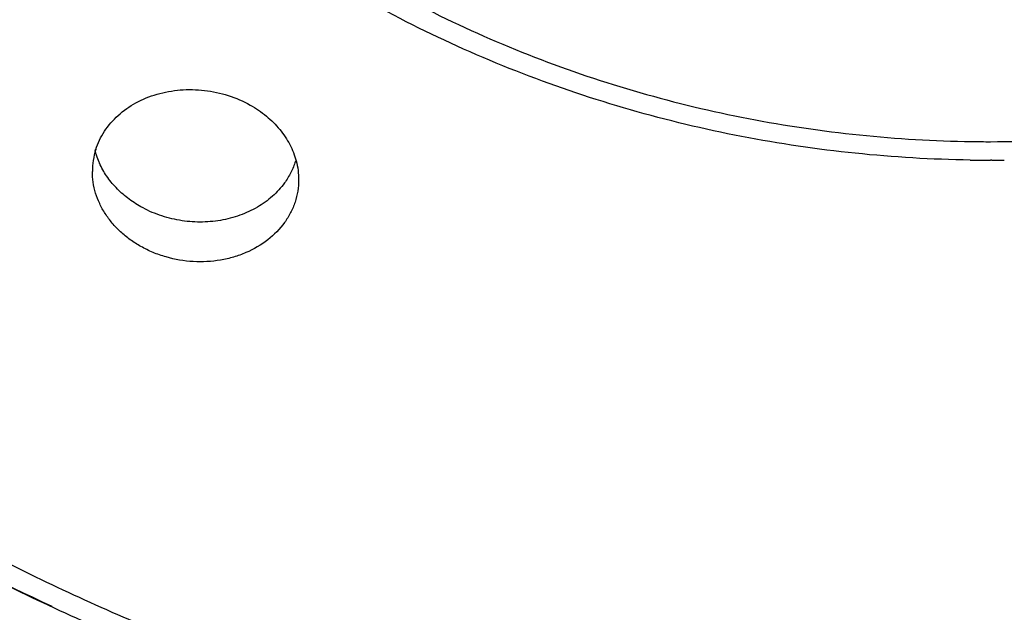
# Model space of a CAD drawing. Units: inches. Extents: x 4.4 to 17.5, y -4.5 to 23.
# Drawn here: x 5.4 to 5.6, y 21.6 to 21.7 of the extents above; entities that cross this region are included whole.
import ezdxf

# ---------------------------------------------------------------- set-up
doc = ezdxf.new("R2010")
doc.units = ezdxf.units.IN
doc.header["$LTSCALE"] = 1.21
doc.header["$MEASUREMENT"] = 0
doc.layers.get('0').update_dxf_attribs({"linetype": 'CONTINUOUS'})

msp = doc.modelspace()

# ---------------------------------------------------------------- linework, layer by layer
at = {"color": 7, "linetype": 'CONTINUOUS'}
msp.add_line((5.6066486885, 21.6675115564), (5.6063232999, 21.6675113751), dxfattribs=at)
at = {"color": 9, "linetype": 'CONTINUOUS'}
msp.add_arc((5.6063233016, 21.957017397), 0.285367867, 269.1565914617, 269.9999996685, dxfattribs=at)
at = {"color": 7, "linetype": 'CONTINUOUS'}
for centre, radius, start, end in [((5.4220793883, 21.6650231308), 0.0160138663, 162.3305117723, 179.9980391343), ((5.4237891811, 21.6742222063), 0.017762441, 194.302028592, 204.613394192), ((5.6063242368, 21.9598544962), 0.2923431211, 269.1162003478, 269.9998163876), ((5.6063226506, 21.9597720651), 0.2922606905, 270.0639175809, 270.6077349705)]:
    msp.add_arc(centre, radius, start, end, dxfattribs=at)
at = {"color": 9, "linetype": 'CONTINUOUS'}
for points, knots in [([(5.6021007734, 22.7398679064), (5.5748410529, 22.7397438869), (5.5339383007, 22.737751955), (5.4798026184, 22.731508717), (5.4261440819, 22.7228958006), (5.3732195339, 22.7107446841), (5.3214280672, 22.6951179939), (5.2707008325, 22.6772864748), (5.2214112952, 22.6560951823), (5.1739554961, 22.6316773702), (5.1280840308, 22.6053088763), (5.0735205527, 22.5686348102), (5.0229536761, 22.5271184433), (4.9853739827, 22.4913501161), (4.9587471325, 22.4633776878), (4.9336735878, 22.4342667216), (4.9102154991, 22.404083892), (4.8884295192, 22.3729021035), (4.8683652331, 22.340797921), (4.8500748308, 22.3078458426), (4.8336003664, 22.2741267668), (4.8189798188, 22.2397207793), (4.8020397817, 22.1931219018), (4.7856255572, 22.1335105899), (4.7757667114, 22.0726022512), (4.7718919045, 22.0235915263), (4.7709930466, 21.9867625819), (4.7720989813, 21.9499382204), (4.7762494053, 21.9009444619), (4.7864511043, 21.8400804997), (4.803199928, 21.7805466576), (4.8204012575, 21.7340267431), (4.8352149651, 21.69968788), (4.8518786727, 21.6660443358), (4.8703540072, 21.6331760532), (4.8905983896, 21.6011637008), (4.9125592373, 21.5700815472), (4.9361865847, 21.540005977), (4.9614232736, 21.511009558), (4.9882068485, 21.4831587339), (5.0259867931, 21.4475621043), (5.0767854847, 21.4062768286), (5.1315543033, 21.3698512368), (5.1775737688, 21.3436914811), (5.225165386, 21.3194901647), (5.2745732157, 21.2985232271), (5.3254009716, 21.2809222656), (5.3772785893, 21.2655315485), (5.4302707882, 21.2536211352), (5.4839784252, 21.2452521384), (5.538147411, 21.2392553504), (5.5790618907, 21.2374492823), (5.6063232999, 21.2374492823)], [0, 0, 0, 0, 0.0328623224, 0.0492832956, 0.065678166, 0.0983587369, 0.1146417892, 0.1308754261, 0.1631617245, 0.1792128998, 0.1951942842, 0.2269253587, 0.2583427762, 0.2739352955, 0.2894470854, 0.3048790213, 0.3202325944, 0.3355102556, 0.3507151742, 0.3658511687, 0.3809229561, 0.3959358005, 0.4108955953, 0.4406719518, 0.4703202514, 0.4851215051, 0.4999148605, 0.514708642, 0.5295111692, 0.5591645024, 0.588949017, 0.6039139543, 0.6189325839, 0.6340107354, 0.6491536058, 0.6643658386, 0.6796511729, 0.6950126995, 0.7104527857, 0.7259728421, 0.7415736662, 0.773007507, 0.804754257, 0.8207430169, 0.8368011808, 0.8691000553, 0.8853391503, 0.9016270378, 0.9343152931, 0.95071296, 0.9671359819, 1, 1, 1, 1]), ([(5.6105458264, 21.2374588875), (5.6378055469, 21.2375829071), (5.6787082991, 21.2395748389), (5.7328439814, 21.2458180769), (5.786502518, 21.2544309933), (5.8394270659, 21.2665821098), (5.8912185326, 21.2822088001), (5.9419457673, 21.3000403191), (5.9912353046, 21.3212316116), (6.0386911037, 21.3456494237), (6.084562569, 21.3720179176), (6.1391260471, 21.4086919837), (6.1896929237, 21.4502083507), (6.2272726171, 21.4859766778), (6.2538994673, 21.5139491061), (6.278973012, 21.5430600723), (6.3024311007, 21.5732429019), (6.3242170807, 21.6044246904), (6.3442813668, 21.636528873), (6.3625717691, 21.6694809513), (6.3790462335, 21.7032000272), (6.393666781, 21.7376060146), (6.4106068181, 21.7842048921), (6.4270210426, 21.843816204), (6.4368798885, 21.9047245427), (6.4407546954, 21.9537352676), (6.4416535533, 21.9905642121), (6.4405476186, 22.0273885735), (6.4363971945, 22.076382332), (6.4261954955, 22.1372462942), (6.4094466718, 22.1967801363), (6.3922453424, 22.2433000508), (6.3774316348, 22.2776389139), (6.3607679272, 22.3112824581), (6.3422925926, 22.3441507407), (6.3220482102, 22.3761630931), (6.3000873625, 22.4072452467), (6.2764600152, 22.4373208169), (6.2512233262, 22.4663172359), (6.2244397513, 22.49416806), (6.1866598068, 22.5297646896), (6.1358611151, 22.5710499653), (6.0810922965, 22.6074755571), (6.0350728311, 22.6336353129), (5.9874812138, 22.6578366292), (5.9380733841, 22.6788035668), (5.8872456282, 22.6964045283), (5.8353680105, 22.7117952454), (5.7823758116, 22.7237056587), (5.7286681746, 22.7320746555), (5.6744991888, 22.7380714435), (5.6335847091, 22.7398775116), (5.6063232999, 22.7398775116)], [0, 0, 0, 0, 0.0328623224, 0.0492832956, 0.065678166, 0.0983587369, 0.1146417892, 0.1308754261, 0.1631617245, 0.1792128998, 0.1951942842, 0.2269253587, 0.2583427762, 0.2739352955, 0.2894470854, 0.3048790213, 0.3202325944, 0.3355102556, 0.3507151742, 0.3658511687, 0.3809229561, 0.3959358005, 0.4108955953, 0.4406719518, 0.4703202514, 0.4851215051, 0.4999148605, 0.514708642, 0.5295111692, 0.5591645024, 0.588949017, 0.6039139543, 0.6189325839, 0.6340107354, 0.6491536058, 0.6643658386, 0.6796511729, 0.6950126995, 0.7104527857, 0.7259728421, 0.7415736662, 0.773007507, 0.804754257, 0.8207430169, 0.8368011808, 0.8691000553, 0.8853391503, 0.9016270378, 0.9343152931, 0.95071296, 0.9671359819, 1, 1, 1, 1]), ([(5.6063232999, 22.712438349), (5.5796599377, 22.712438349), (5.5396430713, 22.7106720528), (5.4866624847, 22.7048072036), (5.434133144, 22.6966224084), (5.3823034388, 22.6849740836), (5.3315636364, 22.6699221297), (5.2818503882, 22.6527084376), (5.233525679, 22.6322026922), (5.186977016, 22.6085337284), (5.1419658725, 22.5829492953), (5.0883966763, 22.5473247566), (5.0387100129, 22.506947286), (5.0017566657, 22.4721331888), (4.9755588109, 22.4448945637), (4.9508737238, 22.4165354635), (4.9277625521, 22.3871208134), (4.9062811212, 22.3567216441), (4.8864783367, 22.3254126297), (4.8684056542, 22.2932663954), (4.8521046938, 22.2603618554), (4.837612989, 22.2267771957), (4.8207848686, 22.1812789343), (4.8043978985, 22.1230522949), (4.7944138924, 22.0635242434), (4.7903493391, 22.0156055393), (4.7892636623, 21.9795890695), (4.7901386758, 21.9435679518), (4.7939228028, 21.895632053), (4.8035579972, 21.8360589855), (4.8196044773, 21.7777536655), (4.8361667137, 21.7321751887), (4.850461845, 21.6985223165), (4.8665701957, 21.6655409907), (4.8844546897, 21.6333095736), (4.9040741694, 21.6019071772), (4.9253776025, 21.5714066731), (4.9483165204, 21.5418829661), (4.9728355119, 21.5134073525), (4.9988738102, 21.4860450464), (5.0356233036, 21.4510563459), (5.0850739241, 21.410443771), (5.1384340333, 21.3745663955), (5.1832945417, 21.3487695822), (5.2297050242, 21.324880253), (5.2779094425, 21.3041461604), (5.3275205015, 21.2866977909), (5.3781727662, 21.2714056164), (5.4299338171, 21.2595123479), (5.4824134075, 21.2510793163), (5.5353602833, 21.2449637233), (5.5753653218, 21.2430082911), (5.6020270065, 21.2428821134)], [0, 0, 0, 0, 0.0328640663, 0.0492870504, 0.0656846707, 0.0983728896, 0.1146607823, 0.1308999066, 0.1631989914, 0.1792573001, 0.1952461935, 0.2269931992, 0.2584273618, 0.2740283645, 0.2895486094, 0.3049888912, 0.3203506193, 0.3356361605, 0.3508485994, 0.3659916699, 0.3810700103, 0.396088811, 0.4110538962, 0.4408386567, 0.4704921875, 0.4852947859, 0.5000886158, 0.5148819971, 0.529683254, 0.5593314889, 0.5891076855, 0.6040673824, 0.6190801292, 0.6341518161, 0.6492877041, 0.6644925065, 0.679770037, 0.6951234614, 0.7105552301, 0.726066837, 0.7416591609, 0.7730761598, 0.8048068134, 0.8207880294, 0.8368390816, 0.8691251556, 0.8853586489, 0.9016415555, 0.9343218954, 0.950716694, 0.9671376334, 1, 1, 1, 1]), ([(5.6063232999, 21.2428719472), (5.6329866622, 21.2428719472), (5.6730035286, 21.2446382434), (5.7259841151, 21.2505030926), (5.7785134558, 21.2586878878), (5.8303431611, 21.2703362127), (5.8810829634, 21.2853881665), (5.9307962117, 21.3026018587), (5.9791209208, 21.323107604), (6.0256695838, 21.3467765678), (6.0706807273, 21.372361001), (6.1242499236, 21.4079855396), (6.173936587, 21.4483630102), (6.2108899342, 21.4831771074), (6.237087789, 21.5104157326), (6.261772876, 21.5387748327), (6.2848840477, 21.5681894828), (6.3063654786, 21.5985886521), (6.3261682631, 21.6298976665), (6.3442409456, 21.6620439009), (6.3605419061, 21.6949484408), (6.3750336108, 21.7285331005), (6.3918617312, 21.7740313619), (6.4082487013, 21.8322580014), (6.4182327074, 21.8917860528), (6.4222972608, 21.9397047569), (6.4233829376, 21.9757212267), (6.4225079241, 22.0117423444), (6.4187237971, 22.0596782432), (6.4090886027, 22.1192513107), (6.3930421225, 22.1775566308), (6.3764798861, 22.2231351075), (6.3621847549, 22.2567879797), (6.3460764041, 22.2897693056), (6.3281919101, 22.3220007226), (6.3085724304, 22.353403119), (6.2872689974, 22.3839036231), (6.2643300794, 22.4134273301), (6.239811088, 22.4419029437), (6.2137727897, 22.4692652499), (6.1770232962, 22.5042539504), (6.1275726757, 22.5448665252), (6.0742125665, 22.5807439007), (6.0293520581, 22.606540714), (5.9829415756, 22.6304300432), (5.9347371574, 22.6511641358), (5.8851260984, 22.6686125053), (5.8344738336, 22.6839046798), (5.7827127828, 22.6957979483), (5.7302331923, 22.70423098), (5.6772863165, 22.7103465729), (5.6372812781, 22.7123020051), (5.6106195934, 22.7124281829)], [0, 0, 0, 0, 0.0328640663, 0.0492870504, 0.0656846707, 0.0983728896, 0.1146607823, 0.1308999066, 0.1631989914, 0.1792573001, 0.1952461935, 0.2269931992, 0.2584273618, 0.2740283645, 0.2895486094, 0.3049888912, 0.3203506193, 0.3356361605, 0.3508485994, 0.3659916699, 0.3810700103, 0.396088811, 0.4110538962, 0.4408386567, 0.4704921875, 0.4852947859, 0.5000886158, 0.5148819971, 0.529683254, 0.5593314889, 0.5891076855, 0.6040673824, 0.6190801292, 0.6341518161, 0.6492877041, 0.6644925065, 0.679770037, 0.6951234614, 0.7105552301, 0.726066837, 0.7416591609, 0.7730761598, 0.8048068134, 0.8207880294, 0.8368390816, 0.8691251556, 0.8853586489, 0.9016415555, 0.9343218954, 0.950716694, 0.9671376334, 1, 1, 1, 1]), ([(5.191169, 21.5277657741), (5.1789586173, 21.5371724008), (5.1611899727, 21.5519399902), (5.1387205873, 21.5728779564), (5.1172334554, 21.5944805281), (5.0920980878, 21.6228343837), (5.0648354862, 21.6588884509), (5.0406873104, 21.6967034422), (5.0197931673, 21.7360598451), (5.0022759969, 21.7767325282), (4.9882354353, 21.8184859885), (4.9777561516, 21.8610803945), (4.9708959088, 21.9042688941), (4.9676986757, 21.9478025486), (4.9681787585, 21.9914292924), (4.9723381734, 22.0348968127), (4.9801474011, 22.0779542839), (4.9915663762, 22.1203519173), (5.0065226941, 22.1618464957), (5.0249352127, 22.2021965683), (5.0466907518, 22.2411724654), (5.0716692424, 22.2785466576), (5.0997193168, 22.314108014), (5.1306867082, 22.3476494556), (5.1757707218, 22.3895704118), (5.2385665804, 22.4359342228), (5.3078980514, 22.4729440077), (5.366599038, 22.496686003), (5.412156533, 22.5114977437), (5.4588277286, 22.5231574711), (5.5063511964, 22.5316055905), (5.5544432462, 22.536783774), (5.5867006465, 22.5380462954), (5.6028314899, 22.5381256901)], [0, 0, 0, 0, 0.0317474788, 0.0475294739, 0.0632482633, 0.0944916052, 0.1254900784, 0.1562559707, 0.1868077157, 0.2171686492, 0.2473674332, 0.277436491, 0.3074121045, 0.337332634, 0.3672383048, 0.3971693971, 0.4271658065, 0.4572654255, 0.4875035952, 0.5179118779, 0.548517516, 0.579342719, 0.6104041978, 0.6417129982, 0.6732741942, 0.7371016709, 0.8018595006, 0.8345632507, 0.86743523, 0.9004455783, 0.9335691648, 0.9667747391, 1, 1, 1, 1]), ([(5.6063232999, 22.5381342832), (5.6224803308, 22.5381342832), (5.6547967657, 22.5370269584), (5.7029940789, 22.5320699434), (5.750640056, 22.523830108), (5.7974493933, 22.5123646944), (5.8431591038, 22.4977324559), (5.9020796423, 22.4742077741), (5.9717106592, 22.437429579), (6.0348307452, 22.391242938), (6.0801819707, 22.3494282921), (6.1113507523, 22.315949014), (6.139602354, 22.280432978), (6.164780538, 22.2430874205), (6.1867327086, 22.2041241892), (6.2053368139, 22.1637712082), (6.2204787459, 22.1222590924), (6.2320754123, 22.0798299432), (6.2400538301, 22.0367280795), (6.2443720568, 21.9932042085), (6.2450003779, 21.9495103308), (6.2419390534, 21.9058999513), (6.2352025883, 21.8626262927), (6.2248333705, 21.8199397524), (6.2108897382, 21.778088232), (6.1934550096, 21.7373132659), (6.1726297308, 21.6978512217), (6.1485357671, 21.659929139), (6.1213139171, 21.6237671574), (6.0962006586, 21.5953246251), (6.0747249155, 21.5736519709), (6.052262453, 21.5526443655), (6.0344940827, 21.5378262501), (6.0222820742, 21.5283866766)], [0, 0, 0, 0, 0.0332223749, 0.0664275256, 0.0995529637, 0.1325672792, 0.1654450643, 0.1981561263, 0.2629318054, 0.3267792798, 0.3583504618, 0.3896687666, 0.4207389816, 0.4515718593, 0.4821838926, 0.5125970773, 0.542838529, 0.5729396987, 0.6029359053, 0.6328650421, 0.6627670839, 0.6926824174, 0.7226514285, 0.752712666, 0.7829026205, 0.8132539516, 0.8437955395, 0.874550967, 0.9055388591, 0.9367717288, 0.9524853774, 0.9682623127, 1, 1, 1, 1]), ([(5.6063232999, 22.5113533447), (5.5860388127, 22.5113533447), (5.5555940802, 22.5100093509), (5.5152855147, 22.5055510089), (5.4753173204, 22.4993271499), (5.426100813, 22.4882736494), (5.3781943896, 22.4729009285), (5.3410001056, 22.4581112927), (5.313780903, 22.4458193945), (5.2872625513, 22.4323433916), (5.2530111157, 22.4128918869), (5.2203096774, 22.391156404), (5.1894439435, 22.3672879994), (5.1673455765, 22.348428377), (5.1463001966, 22.3286182067), (5.1263560453, 22.3079054831), (5.1075638984, 22.2863372915), (5.0899678127, 22.2639669046), (5.0736077137, 22.2408477274), (5.0535501299, 22.2091772357), (5.0360457661, 22.1761354344), (5.0212955653, 22.142015832), (5.0116556457, 22.1160141556), (5.0034407118, 22.0896188341), (4.9944292911, 22.0540319142), (4.9883220759, 22.0178321727), (4.9851959515, 21.98137879), (4.9843430697, 21.9539776002), (4.9849810199, 21.9265716706), (4.987821047, 21.8901007642), (4.9936439952, 21.8538629691), (5.0023764307, 21.8182183421), (5.0103841696, 21.7917714616), (5.0198199587, 21.7657091641), (5.0343018897, 21.7314975374), (5.0515467508, 21.6983450758), (5.0713559339, 21.6665473457), (5.087534396, 21.6433248182), (5.1049546943, 21.6208432262), (5.1235773229, 21.5991562247), (5.1433586424, 21.5783173667), (5.1642482449, 21.5583740599), (5.1861982681, 21.5393746034), (5.2168765248, 21.5153105814), (5.2494070452, 21.4933680087), (5.2835046787, 21.473699908), (5.3099167874, 21.4600559355), (5.3370390088, 21.4475916015), (5.374117452, 21.4325659096), (5.4219038024, 21.4168892577), (5.4710312104, 21.4055242477), (5.5109484234, 21.3990471435), (5.551222366, 21.3943330033), (5.58165484, 21.3927960557), (5.6019374881, 21.3926673326)], [0, 0, 0, 0, 0.0328623762, 0.0492867625, 0.0656858823, 0.0983746298, 0.1308934049, 0.147078063, 0.1632022102, 0.1792611351, 0.1952506689, 0.2269990066, 0.2427614683, 0.2584440153, 0.2740459553, 0.2895672192, 0.3050084201, 0.3203711924, 0.3356578106, 0.3508712173, 0.3810844255, 0.3961041269, 0.4110701295, 0.4259888521, 0.4408671578, 0.4705218586, 0.4853248239, 0.5001188949, 0.5149123647, 0.5297135323, 0.5593611349, 0.5742342273, 0.5891466971, 0.6041054772, 0.6191170643, 0.6493117061, 0.6645148758, 0.679790754, 0.6951423933, 0.71057218, 0.726081861, 0.7416721624, 0.7573431268, 0.7730941712, 0.8048205719, 0.8207998044, 0.8368489904, 0.8529640471, 0.8691403427, 0.901644844, 0.9343229959, 0.9507183147, 0.9671399416, 1, 1, 1, 1]), ([(5.6063232999, 21.3926534156), (5.6266077872, 21.3926534156), (5.6570525196, 21.3939974094), (5.6973610852, 21.3984557514), (5.7373292795, 21.4046796104), (5.7865457869, 21.4157331109), (5.8344522103, 21.4311058318), (5.8716464943, 21.4458954677), (5.8988656969, 21.4581873658), (5.9253840485, 21.4716633687), (5.9596354841, 21.4911148734), (5.9923369225, 21.5128503563), (6.0232026563, 21.5367187609), (6.0453010234, 21.5555783833), (6.0663464033, 21.5753885536), (6.0862905546, 21.5961012772), (6.1050827014, 21.6176694688), (6.1226787871, 21.6400398558), (6.1390388861, 21.6631590329), (6.1590964699, 21.6948295246), (6.1766008337, 21.727871326), (6.1913510345, 21.7619909283), (6.2009909542, 21.7879926047), (6.209205888, 21.8143879262), (6.2182173088, 21.8499748461), (6.2243245239, 21.8861745876), (6.2274506484, 21.9226279704), (6.2283035301, 21.9500291601), (6.2276655799, 21.9774350897), (6.2248255528, 22.0139059961), (6.2190026046, 22.0501437912), (6.2102701691, 22.0857884182), (6.2022624302, 22.1122352987), (6.1928266411, 22.1382975962), (6.1783447101, 22.1725092229), (6.1610998491, 22.2056616845), (6.1412906659, 22.2374594146), (6.1251122038, 22.2606819421), (6.1076919055, 22.2831635341), (6.0890692769, 22.3048505356), (6.0692879574, 22.3256893936), (6.0483983549, 22.3456327004), (6.0264483317, 22.3646321569), (5.995770075, 22.3886961789), (5.9632395546, 22.4106387516), (5.9291419211, 22.4303068523), (5.9027298125, 22.4439508248), (5.875607591, 22.4564151588), (5.8385291479, 22.4714408507), (5.7907427974, 22.4871175026), (5.7416153895, 22.4984825126), (5.7016981764, 22.5049596168), (5.6614242338, 22.509673757), (5.6309917599, 22.5112107046), (5.6107091117, 22.5113394277)], [0, 0, 0, 0, 0.0328623762, 0.0492867625, 0.0656858823, 0.0983746298, 0.1308934049, 0.147078063, 0.1632022102, 0.1792611351, 0.1952506689, 0.2269990066, 0.2427614683, 0.2584440153, 0.2740459553, 0.2895672192, 0.3050084201, 0.3203711924, 0.3356578106, 0.3508712173, 0.3810844255, 0.3961041269, 0.4110701295, 0.4259888521, 0.4408671578, 0.4705218586, 0.4853248239, 0.5001188949, 0.5149123647, 0.5297135323, 0.5593611349, 0.5742342273, 0.5891466971, 0.6041054772, 0.6191170643, 0.6493117061, 0.6645148758, 0.679790754, 0.6951423933, 0.71057218, 0.726081861, 0.7416721624, 0.7573431268, 0.7730941712, 0.8048205719, 0.8207998044, 0.8368489904, 0.8529640471, 0.8691403427, 0.901644844, 0.9343229959, 0.9507183147, 0.9671399416, 1, 1, 1, 1]), ([(5.3971182324, 21.5679430405), (5.3856834113, 21.5731497432), (5.3632926014, 21.5844162079), (5.3312771892, 21.6038322919), (5.3011650264, 21.6255831684), (5.2731637274, 21.6495121635), (5.2474713985, 21.6754595459), (5.2242634777, 21.7032422978), (5.2037048103, 21.7326711121), (5.1859370946, 21.7635407173), (5.1710857596, 21.7956377946), (5.1592555636, 21.8287395417), (5.1505278499, 21.8626151866), (5.1449675976, 21.8970295723), (5.142609205, 21.9317420874), (5.1434754753, 21.9665108907), (5.1475531463, 22.0010936556), (5.1548212167, 22.0352482068), (5.165220327, 22.0687383026), (5.1786851407, 22.1013284114), (5.1951135458, 22.1327950396), (5.2143971201, 22.1629167658), (5.2363941428, 22.1914874824), (5.2568217717, 22.2137912465), (5.2743454924, 22.2306701577), (5.2880960601, 22.2428537633), (5.3023984503, 22.2545113912), (5.3222074772, 22.2693565471), (5.3482332994, 22.2864914072), (5.392285412, 22.3107099421), (5.4512483983, 22.3345836553), (5.5134607544, 22.3492658287), (5.5643705738, 22.3553505743), (5.5900715066, 22.3564860353), (5.6029246206, 22.3565708712)], [0, 0, 0, 0, 0.0323857566, 0.0645301129, 0.0964145681, 0.1280271266, 0.1593629328, 0.190424941, 0.2212239515, 0.2517781628, 0.2821134198, 0.3122618235, 0.342261782, 0.3721559061, 0.4019906742, 0.4318140954, 0.4616748214, 0.4916201684, 0.5216946802, 0.5519389917, 0.5823880379, 0.613070936, 0.6440091585, 0.6752173117, 0.6909282274, 0.7067084498, 0.7225575844, 0.7384746377, 0.7705003724, 0.8027769904, 0.8679391444, 0.9337660391, 0.9668694158, 1, 1, 1, 1]), ([(5.6063232999, 22.3565820874), (5.6191959939, 22.3565820874), (5.6449439053, 22.3556133494), (5.6959765725, 22.3498477784), (5.7583932583, 22.335534471), (5.817615667, 22.3119853876), (5.861905343, 22.2879936545), (5.8880904843, 22.270985595), (5.9080323524, 22.2562328112), (5.9224366215, 22.2446397024), (5.9362911194, 22.2325159522), (5.9539555024, 22.2157105525), (5.9745629076, 22.193487273), (5.9967805431, 22.1649942153), (6.016287333, 22.1349313577), (6.0329393995, 22.1035047818), (6.0466266008, 22.0709363833), (6.0572449005, 22.0374500285), (6.0647271971, 22.0032819424), (6.0690126031, 21.968669071), (6.0700783345, 21.9338546245), (6.0679098868, 21.8990814868), (6.0625291154, 21.8645942846), (6.055401515, 21.8363210239), (6.0481549743, 21.8141005064), (6.0398602745, 21.792111753), (6.0275807629, 21.7652282079), (6.0099386872, 21.7342449961), (5.9894907874, 21.7046940909), (5.9663779707, 21.6767845843), (5.9407654725, 21.6507061983), (5.9128281892, 21.6266440268), (5.882764774, 21.6047586952), (5.8507827983, 21.5852086649), (5.8284049723, 21.5738543686), (5.8169742936, 21.5686043371)], [0, 0, 0, 0, 0.0331286385, 0.0662337226, 0.1320739055, 0.1972601421, 0.2295516754, 0.2615935101, 0.2775188855, 0.2933764208, 0.309165049, 0.3248843112, 0.3561086776, 0.3870620246, 0.4177584478, 0.448218966, 0.4784723048, 0.5085531093, 0.5385017944, 0.568362818, 0.5981834812, 0.6280125546, 0.6578982362, 0.6878872907, 0.702938033, 0.7180304615, 0.7483509848, 0.7788891917, 0.8096713407, 0.8407161036, 0.8720346582, 0.903630386, 0.9354987203, 0.9676280181, 1, 1, 1, 1]), ([(5.6063232999, 22.3298011639), (5.5917662569, 22.3298011639), (5.5626541184, 22.32851742), (5.5194011878, 22.3227746559), (5.4769721622, 22.3132549219), (5.4425840159, 22.3022343278), (5.4158845724, 22.2916297554), (5.3898877802, 22.2799083953), (5.3586417521, 22.2631433265), (5.3234381736, 22.2397851676), (5.2962759652, 22.2177675747), (5.2760680987, 22.1987831396), (5.2570159517, 22.179032083), (5.2352302561, 22.1528101368), (5.2125773608, 22.1191067001), (5.1936858488, 22.0835685219), (5.1812144856, 22.0526441349), (5.1733004468, 22.0273605194), (5.1667903346, 22.0018269148), (5.1612552904, 21.9693891487), (5.1588805824, 21.9300333022), (5.1607896197, 21.8906568358), (5.1659410077, 21.8581657805), (5.1721493469, 21.8325698439), (5.1797637933, 21.8072130525), (5.1918684359, 21.7761718849), (5.2103391075, 21.7404541767), (5.2325928256, 21.7065351551), (5.2540680661, 21.6801054858), (5.2728859862, 21.6601731066), (5.2928686314, 21.6409962631), (5.3197699558, 21.6187195745), (5.35469627, 21.5950257786), (5.3857420846, 21.57796325), (5.4115982063, 21.5659943114), (5.4381719742, 21.5551345873), (5.4724297455, 21.5437854352), (5.5147442836, 21.5338607423), (5.5579271544, 21.5277049962), (5.5870196789, 21.5261433168), (5.6015744579, 21.5260041153)], [0, 0, 0, 0, 0.0328656909, 0.0656908515, 0.0983873302, 0.130911743, 0.1471000039, 0.1632282625, 0.1952762609, 0.2270329042, 0.2584776475, 0.2740841413, 0.2896099229, 0.3204136903, 0.3509130674, 0.3811355035, 0.4111196357, 0.4260425413, 0.4409248681, 0.4705870199, 0.5001794792, 0.5297683237, 0.5594197878, 0.5742942663, 0.5892077569, 0.6191687702, 0.649363244, 0.6798309927, 0.7106007565, 0.7261090831, 0.7416980352, 0.7731080723, 0.8048316281, 0.8368493555, 0.8529638869, 0.8691395125, 0.9016423377, 0.9343227556, 0.9671379178, 1, 1, 1, 1]), ([(5.6063232999, 21.5259814071), (5.6208803429, 21.5259814071), (5.6499924814, 21.5272651509), (5.693245412, 21.5330079151), (5.7356744377, 21.5425276491), (5.7700625839, 21.5535482432), (5.7967620274, 21.5641528156), (5.8227588196, 21.5758741757), (5.8540048477, 21.5926392445), (5.8892084262, 21.6159974034), (5.9163706347, 21.6380149963), (5.9365785011, 21.6569994314), (5.9556306481, 21.676750488), (5.9774163438, 21.7029724342), (6.000069239, 21.7366758709), (6.018960751, 21.7722140491), (6.0314321142, 21.8031384361), (6.039346153, 21.8284220516), (6.0458562652, 21.8539556562), (6.0513913094, 21.8863934223), (6.0537660175, 21.9257492688), (6.0518569802, 21.9651257352), (6.0467055921, 21.9976167905), (6.0404972529, 22.0232127271), (6.0328828065, 22.0485695185), (6.0207781639, 22.0796106861), (6.0023074923, 22.1153283942), (5.9800537742, 22.1492474159), (5.9585785338, 22.1756770852), (5.9397606136, 22.1956094644), (5.9197779685, 22.2147863079), (5.8928766441, 22.2370629965), (5.8579503299, 22.2607567924), (5.8269045153, 22.2778193209), (5.8010483935, 22.2897882595), (5.7744746256, 22.3006479837), (5.7402168543, 22.3119971357), (5.6979023163, 22.3219218287), (5.6547194454, 22.3280775748), (5.6256269209, 22.3296392542), (5.6110721419, 22.3297784556)], [0, 0, 0, 0, 0.0328656909, 0.0656908515, 0.0983873302, 0.130911743, 0.1471000039, 0.1632282625, 0.1952762609, 0.2270329042, 0.2584776475, 0.2740841413, 0.2896099229, 0.3204136903, 0.3509130674, 0.3811355035, 0.4111196357, 0.4260425413, 0.4409248681, 0.4705870199, 0.5001794792, 0.5297683237, 0.5594197878, 0.5742942663, 0.5892077569, 0.6191687702, 0.649363244, 0.6798309927, 0.7106007565, 0.7261090831, 0.7416980352, 0.7731080723, 0.8048316281, 0.8368493555, 0.8529638869, 0.8691395125, 0.9016423377, 0.9343227556, 0.9671379178, 1, 1, 1, 1]), ([(5.6063232999, 22.1335993373), (5.5979739589, 22.1335993373), (5.581274249, 22.1328632596), (5.5564611718, 22.129576642), (5.5321176817, 22.1241241991), (5.5084823607, 22.1165659348), (5.4857764976, 22.1069697647), (5.4642131575, 22.0954287864), (5.4440019034, 22.0820489363), (5.4284012308, 22.0694386828), (5.4167927116, 22.0585629724), (5.408557277, 22.0500542325), (5.4007931615, 22.0411935914), (5.3911217926, 22.0289705289), (5.3802809139, 22.0129149564), (5.369400353, 21.9925476846), (5.3607754253, 21.9713188602), (5.3544972563, 21.9494299051), (5.3506193578, 21.9270923096), (5.3491879145, 21.9045191449), (5.3502081913, 21.8819278133), (5.3536789528, 21.8595357491), (5.3595579533, 21.8375567488), (5.3677955824, 21.8162031007), (5.3783043921, 21.7956776411), (5.388852401, 21.7794635251), (5.3983005113, 21.767099291), (5.4059025069, 21.758125468), (5.413982166, 21.7494965704), (5.4253915467, 21.7384512493), (5.4407614998, 21.7256125409), (5.4607273572, 21.7119367197), (5.4820785382, 21.7000797687), (5.5046073988, 21.6901506862), (5.5281025616, 21.6822456733), (5.552343991, 21.6764358672), (5.5770941835, 21.6727847509), (5.5937758121, 21.6718033268), (5.6021227652, 21.671680447)], [0, 0, 0, 0, 0.0328648029, 0.065697781, 0.0984014101, 0.1309291526, 0.1632421843, 0.1952972855, 0.2270614028, 0.2585138019, 0.2741244937, 0.2896547956, 0.3051051607, 0.3204770566, 0.3509857693, 0.3812170017, 0.411209613, 0.4410115461, 0.4706798356, 0.5002767778, 0.5298681671, 0.5595200322, 0.5892954093, 0.6192524835, 0.6494407297, 0.6799008015, 0.6952468978, 0.7106708014, 0.7261742411, 0.7417579305, 0.7731568828, 0.8048700068, 0.836878413, 0.8691506887, 0.9016450209, 0.9343237033, 0.9671410363, 1, 1, 1, 1]), ([(5.6063232999, 21.67164953), (5.6146726409, 21.67164953), (5.6313723509, 21.6723856077), (5.656185428, 21.6756722252), (5.6805289182, 21.6811246682), (5.7041642392, 21.6886829325), (5.7268701022, 21.6982791025), (5.7484334424, 21.7098200809), (5.7686446965, 21.7231999309), (5.784245369, 21.7358101845), (5.7958538882, 21.7466858948), (5.8040893229, 21.7551946348), (5.8118534384, 21.7640552758), (5.8215248072, 21.7762783384), (5.8323656859, 21.7923339109), (5.8432462468, 21.8127011827), (5.8518711745, 21.8339300071), (5.8581493435, 21.8558189622), (5.8620272421, 21.8781565577), (5.8634586854, 21.9007297224), (5.8624384086, 21.923321054), (5.8589676471, 21.9457131182), (5.8530886466, 21.9676921185), (5.8448510174, 21.9890457666), (5.8343422077, 22.0095712262), (5.8237941989, 22.0257853422), (5.8143460885, 22.0381495762), (5.8067440929, 22.0471233993), (5.7986644338, 22.0557522969), (5.7872550531, 22.0667976179), (5.7718851, 22.0796363264), (5.7519192426, 22.0933121476), (5.7305680616, 22.1051690985), (5.708039201, 22.1150981811), (5.6845440383, 22.123003194), (5.6603026088, 22.1288130001), (5.6355524163, 22.1324641163), (5.6188707877, 22.1334455405), (5.6105238346, 22.1335684203)], [0, 0, 0, 0, 0.0328648029, 0.065697781, 0.0984014101, 0.1309291526, 0.1632421843, 0.1952972855, 0.2270614028, 0.2585138019, 0.2741244937, 0.2896547956, 0.3051051607, 0.3204770566, 0.3509857693, 0.3812170017, 0.411209613, 0.4410115461, 0.4706798356, 0.5002767778, 0.5298681671, 0.5595200322, 0.5892954093, 0.6192524835, 0.6494407297, 0.6799008015, 0.6952468978, 0.7106708014, 0.7261742411, 0.7417579305, 0.7731568828, 0.8048700068, 0.836878413, 0.8691506887, 0.9016450209, 0.9343237033, 0.9671410363, 1, 1, 1, 1])]:
    msp.add_open_spline(points, degree=3, knots=knots, dxfattribs=at)
at = {"color": 7, "linetype": 'CONTINUOUS'}
for points, knots in [([(4.6863288544, 21.9879753636), (4.6864333971, 21.9609550362), (4.6888091442, 21.9203578849), (4.6963507754, 21.8667442288), (4.7068250935, 21.813431555), (4.7253679254, 21.7477124077), (4.7508968913, 21.6841541394), (4.7753459352, 21.6348792368), (4.8025660731, 21.5865383796), (4.8415077611, 21.5284420604), (4.8863580721, 21.4743351416), (4.9255951857, 21.4335766016), (4.9672189348, 21.394397409), (5.0231770894, 21.34895875), (5.0835039901, 21.3088702649), (5.1341878668, 21.2800801875), (5.1734294462, 21.2601392963), (5.2137084713, 21.241951735), (5.2687456222, 21.2200606374), (5.3396396051, 21.197317709), (5.4124679633, 21.1809571825), (5.4716057602, 21.1717509724), (5.5312533044, 21.1651461832), (5.6063233592, 21.161840487), (5.6813936098, 21.1651461253), (5.7410416984, 21.1717511201), (5.8001801938, 21.180957539), (5.873009079, 21.1973182614), (5.9439032191, 21.2200613105), (5.9989400036, 21.2419523759), (6.0392183657, 21.2601399437), (6.0784594036, 21.2800804354), (6.1291424775, 21.3088701473), (6.1894684387, 21.3489579744), (6.2454257961, 21.3943957643), (6.2870489229, 21.4335742014), (6.326285747, 21.4743319141), (6.3711359157, 21.5284383435), (6.4100779403, 21.5865342628), (6.4372984636, 21.6348751682), (6.4617478786, 21.6841501051), (6.4872773289, 21.7477084247), (6.505820606, 21.8134277588), (6.5162952277, 21.866740771), (6.523837083, 21.9203548018), (6.5262130902, 21.9609522127), (6.5263177349, 21.9879726735)], [0, 0, 0, 0, 0.0295776722, 0.04440001, 0.0592447679, 0.0890245822, 0.1189947445, 0.1340718826, 0.1492135883, 0.1796983711, 0.2104879795, 0.2260069226, 0.2416065882, 0.2730378203, 0.3047815149, 0.3207686925, 0.3368252189, 0.3529468755, 0.3691286848, 0.4016427388, 0.434327744, 0.4507218501, 0.467138214, 0.5000004509, 0.5328628699, 0.5492794361, 0.5656737737, 0.5983591366, 0.630873211, 0.6470548465, 0.6631762665, 0.6792325476, 0.6952194836, 0.7269627002, 0.7583934078, 0.7739928008, 0.7895114816, 0.8203007528, 0.8507856247, 0.8659274262, 0.8810046302, 0.9109748458, 0.9407547904, 0.9555996897, 0.9704221813, 1, 1, 1, 1]), ([(5.6063232999, 21.1686254755), (5.5765164345, 21.1686254755), (5.5317816454, 21.1706033445), (5.4725561259, 21.1771705896), (5.4138367113, 21.1863355471), (5.3559020277, 21.1993786284), (5.2991898515, 21.2162325597), (5.2436290954, 21.2355063875), (5.1896257012, 21.2584656067), (5.1376142763, 21.284965577), (5.0873267911, 21.3136089641), (5.0274891289, 21.353490948), (4.9720056273, 21.3986909035), (4.9307539644, 21.4376601285), (4.9015160818, 21.4681480568), (4.8739742217, 21.4998883879), (4.8481968534, 21.5328082083), (4.8242464384, 21.5668277576), (4.8021776737, 21.6018632231), (4.7820481141, 21.6378330734), (4.7639042234, 21.6746487075), (4.7477879501, 21.7122223634), (4.729094159, 21.7631207654), (4.7109354477, 21.8282498094), (4.6999508831, 21.894820552), (4.6955564603, 21.9483969905), (4.6948245541, 21.9752459536), (4.6948245577, 21.9886633968)], [0, 0, 0, 0, 0.0657222836, 0.0985652991, 0.1313574315, 0.1967269486, 0.2292989042, 0.2617729865, 0.3263615794, 0.358472904, 0.3904451115, 0.4539269573, 0.5167817405, 0.5479765562, 0.5790096117, 0.6098825414, 0.6405982155, 0.6711614427, 0.7015784857, 0.7318569122, 0.7620060866, 0.7920364684, 0.8219597896, 0.8815169476, 0.9408140327, 0.9704153727, 1, 1, 1, 1]), ([(6.5178220422, 21.9886633971), (6.5178220385, 21.9752459516), (6.5170901186, 21.9483969984), (6.5126957625, 21.8948206149), (6.5017111706, 21.8282500178), (6.4835525638, 21.7631211242), (6.4648588439, 21.7122228639), (6.4487426556, 21.6746493014), (6.4305988496, 21.6378337505), (6.4104693616, 21.6018639792), (6.3884006955, 21.566828565), (6.3644503839, 21.532809051), (6.3386730855, 21.4998892866), (6.3111313474, 21.4681489662), (6.2818935732, 21.4376610552), (6.2406420257, 21.398691873), (6.1851587016, 21.3534918757), (6.125321187, 21.3136098027), (6.0750337333, 21.2849663692), (6.0230222738, 21.2584662598), (5.9690187789, 21.2355069195), (5.9134578958, 21.2162329536), (5.8567455543, 21.1993788515), (5.7988106366, 21.1863356955), (5.7400909509, 21.1771706482), (5.6808651883, 21.1706033878), (5.6361302413, 21.1686254755), (5.6063232999, 21.1686254755)], [0, 0, 0, 0, 0.0295846327, 0.0591859487, 0.1184829194, 0.178039908, 0.2079631395, 0.2379934332, 0.268142524, 0.298420875, 0.3288378492, 0.3594010111, 0.3901166236, 0.4209894892, 0.4520224785, 0.4832172304, 0.546071895, 0.6095536867, 0.6415259001, 0.6736372642, 0.7382260204, 0.7707002067, 0.8032722617, 0.8686420315, 0.901434348, 0.9342775484, 1, 1, 1, 1]), ([(5.6017961929, 21.2387450371), (5.5749286235, 21.2388781752), (5.521221849, 21.2415090954), (5.4414679932, 21.2525128641), (5.3632718508, 21.270477701), (5.287390707, 21.2952248329), (5.2265511166, 21.3213705379), (5.17975076, 21.3454366578), (5.1457292125, 21.3649783355), (5.1128050488, 21.3859945291), (5.0705891396, 21.4158406926), (5.0209166748, 21.456563311), (4.9756619224, 21.5017033937), (4.9425456239, 21.5400764928), (4.9193524086, 21.569851967), (4.8977995813, 21.6006159734), (4.8713866131, 21.6427558491), (4.842670995, 21.6975661249), (4.819957496, 21.754878492), (4.8056051405, 21.8017229907), (4.7967744752, 21.8372443906), (4.7898819269, 21.8731183959), (4.7833096424, 21.921258722), (4.7813232999, 21.957702225), (4.7813232999, 21.9819547804)], [0, 0, 0, 0, 0.0656567548, 0.1311992954, 0.1964964303, 0.2614577796, 0.3259858024, 0.3580709319, 0.3900202398, 0.4218268191, 0.4534848443, 0.5163217982, 0.578531895, 0.6094127316, 0.6401415105, 0.6707228842, 0.7011627903, 0.7616302366, 0.8216406652, 0.8515128724, 0.8813075613, 0.9110421942, 0.9407343286, 1, 1, 1, 1]), ([(5.6016866665, 21.3885307095), (5.581199113, 21.3886669787), (5.5504610207, 21.3902247418), (5.5097828372, 21.3949914779), (5.4694650362, 21.4015350842), (5.4297005722, 21.4107311963), (5.3907879567, 21.4225335387), (5.3526682723, 21.435990913), (5.3064678992, 21.4559173546), (5.2537843602, 21.4846338819), (5.2044423622, 21.5178529702), (5.1589154708, 21.5552637289), (5.1176403805, 21.5965103692), (5.0870390258, 21.633858211), (5.0650930103, 21.6652394302), (5.0499601308, 21.6894229846), (5.0361534065, 21.7142468246), (5.0195961372, 21.7480514849), (5.0023393664, 21.7916447824), (4.9898560052, 21.8366964639), (4.9828462553, 21.8732355304), (4.9778380059, 21.9099793987), (4.9763232999, 21.9377934974), (4.9763232999, 21.9563030125)], [0, 0, 0, 0, 0.0656341557, 0.0984301827, 0.131174535, 0.1964487515, 0.2289746804, 0.2614050348, 0.3259150918, 0.3899172513, 0.4533536579, 0.5161852393, 0.5783959276, 0.6399930061, 0.6705798999, 0.7010271165, 0.7313423309, 0.76153445, 0.8215684586, 0.8812419926, 0.9109938584, 0.940704022, 1, 1, 1, 1]), ([(5.6013001709, 21.521868367), (5.5865442408, 21.5220157452), (5.5644082371, 21.5232098662), (5.5351194213, 21.5267333873), (5.506093357, 21.5315344588), (5.4703708912, 21.5399050001), (5.4287512697, 21.5536736635), (5.3887997136, 21.5710253647), (5.3508978603, 21.5918055148), (5.3154065349, 21.6158179385), (5.2880448279, 21.6383956964), (5.2677052133, 21.6578420356), (5.2532857643, 21.6730476556), (5.2397020547, 21.6888712125), (5.2227949894, 21.7106885712), (5.2076258489, 21.7336558664), (5.1943610798, 21.7575831815), (5.1824508782, 21.7819727315), (5.1700369821, 21.8134206529), (5.1610575713, 21.8459177287), (5.1560156601, 21.8722749659), (5.1524136671, 21.8987793195), (5.1513232999, 21.9188408645), (5.1513232999, 21.932190918)], [0, 0, 0, 0, 0.0655969531, 0.0983766648, 0.1311042006, 0.1963399222, 0.2612410451, 0.3257186321, 0.389693414, 0.4531090192, 0.5159291338, 0.5471191807, 0.5781565577, 0.6090427791, 0.6397808995, 0.7008141912, 0.7311428034, 0.761350551, 0.8214201846, 0.881139288, 0.9109183079, 0.9406557805, 1, 1, 1, 1]), ([(5.6018149604, 21.6675461541), (5.5932616688, 21.6676780754), (5.5761703271, 21.668690339), (5.5508112267, 21.6724371574), (5.5259668828, 21.6783858615), (5.501874011, 21.6864787117), (5.4787522482, 21.6966401417), (5.4568201333, 21.7087827671), (5.4362820708, 21.7227914414), (5.4173349815, 21.7385432872), (5.4001554821, 21.7558874638), (5.3874215165, 21.7715790678), (5.3782863755, 21.784756871), (5.3719867441, 21.7949123186), (5.3662396678, 21.8053352054), (5.3593439008, 21.8195265838), (5.3521581321, 21.8378264855), (5.345925644, 21.8604865008), (5.3421652831, 21.8835922986), (5.3413232999, 21.8991578211), (5.3413232999, 21.9069240685)], [0, 0, 0, 0, 0.0655030018, 0.1309057211, 0.1960501504, 0.2608615697, 0.3252636606, 0.3891782745, 0.4525516447, 0.5153504706, 0.5775616401, 0.6391938818, 0.6698119625, 0.7002991929, 0.7306626906, 0.760910063, 0.8210724743, 0.8809070868, 0.9405314304, 1, 1, 1, 1]), ([(5.4068210041, 21.6698837507), (5.4072783329, 21.6713190635), (5.4086269486, 21.6741174121), (5.4117321922, 21.677687799), (5.4157604937, 21.68050596), (5.4204964165, 21.682430845), (5.4256949523, 21.6833666066), (5.4310874179, 21.6832664333), (5.4363812908, 21.682126308), (5.4397012195, 21.6806930604), (5.4412534491, 21.6798204459)], [0, 0, 0, 0, 0.1114442835, 0.2264555429, 0.3464608429, 0.4718009494, 0.6017450883, 0.7346013468, 0.8682641775, 1, 1, 1, 1]), ([(5.4412534491, 21.6798204459), (5.4425235158, 21.6791064544), (5.4449062848, 21.6774826782), (5.4479178517, 21.6744948428), (5.4501936509, 21.6710980131), (5.4511750796, 21.6686064666), (5.4515096741, 21.6673495431)], [0, 0, 0, 0, 0.2640499617, 0.5193457753, 0.7642770084, 1, 1, 1, 1]), ([(5.4513428906, 21.6672857363), (5.4510744313, 21.6664262802), (5.4503854738, 21.6647359996), (5.4494323709, 21.6631801937), (5.4488949492, 21.6624390176)], [0, 0, 0, 0, 0.495841019, 1, 1, 1, 1]), ([(5.4515096741, 21.6673495431), (5.4516927596, 21.6666617719), (5.4519712848, 21.6652699887), (5.4520652763, 21.6638534442), (5.4520650958, 21.6631501757)], [0, 0, 0, 0, 0.5029874251, 1, 1, 1, 1]), ([(5.416877163, 21.64826586), (5.416060287, 21.6487250819), (5.4144902606, 21.6497284037), (5.4123467294, 21.6514751915), (5.4104706641, 21.6534268754), (5.4088962894, 21.6555496007), (5.4076453725, 21.6578066281), (5.4067399605, 21.6601634715), (5.4061892207, 21.6625792591), (5.4060653046, 21.6642136741), (5.4060655219, 21.6650236788)], [0, 0, 0, 0, 0.1345748205, 0.2668899456, 0.3962155857, 0.522320962, 0.6453627694, 0.7656578062, 0.8836780043, 1, 1, 1, 1]), ([(5.416877163, 21.6571324862), (5.4158489962, 21.6577104891), (5.413894587, 21.6589996725), (5.4113135258, 21.6613072302), (5.4091874183, 21.6639174178), (5.408091235, 21.6658396177), (5.4076406574, 21.666824268)], [0, 0, 0, 0, 0.2602566227, 0.5145284512, 0.7610694649, 1, 1, 1, 1]), ([(5.4520650958, 21.6631501757), (5.4520648792, 21.662306613), (5.4519297252, 21.6606158353), (5.4513240421, 21.658139131), (5.4503248552, 21.6557690674), (5.4484823989, 21.6527755252), (5.4452590311, 21.6494953808), (5.4411945413, 21.6471429029), (5.4375590827, 21.6458394777), (5.4336465627, 21.6449417549), (5.4285262254, 21.6446660887), (5.4234454822, 21.6455293455), (5.4195865142, 21.6468843024), (5.4177552276, 21.6477722397), (5.416877163, 21.64826586)], [0, 0, 0, 0, 0.0556418361, 0.1113202856, 0.1674991264, 0.2245840703, 0.3423986261, 0.4664571539, 0.5308957669, 0.5966465157, 0.7306834296, 0.8661318226, 0.9335577932, 1, 1, 1, 1]), ([(5.4488949492, 21.6624390176), (5.4481131634, 21.661360831), (5.4462651715, 21.6593373583), (5.4428745112, 21.6568945529), (5.4389420376, 21.6550769775), (5.4346176913, 21.6539604946), (5.430067428, 21.6535866157), (5.4254650939, 21.6539801597), (5.4209997259, 21.655133352), (5.4181973545, 21.6563903161), (5.416877163, 21.6571324862)], [0, 0, 0, 0, 0.1133385513, 0.2311029144, 0.3534523848, 0.4798729299, 0.6092536367, 0.7401711964, 0.8711124412, 1, 1, 1, 1])]:
    msp.add_open_spline(points, degree=3, knots=knots, dxfattribs=at)

doc.saveas('drawing.dxf')
